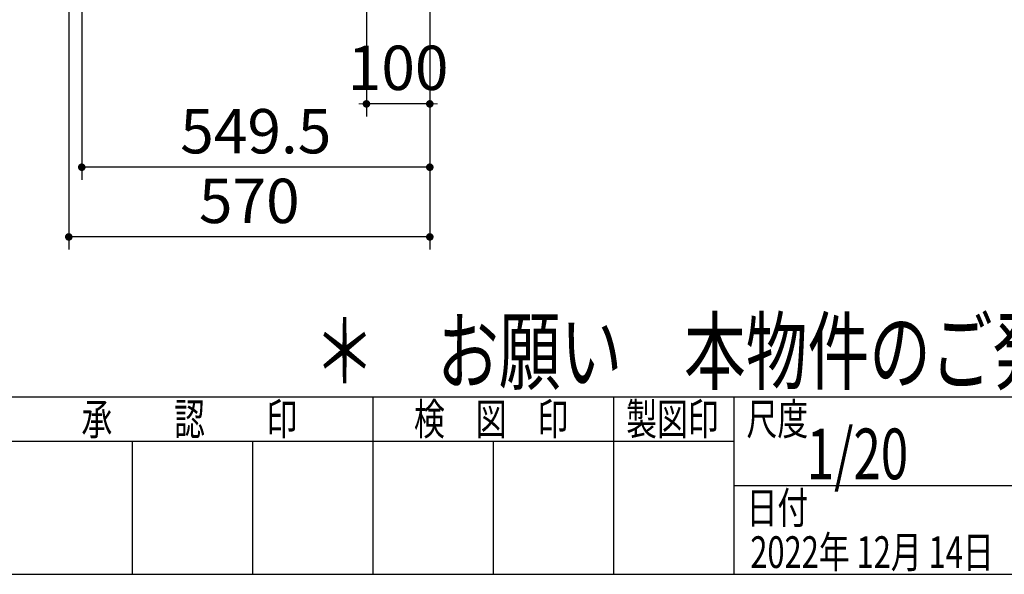
# Model space of a CAD drawing. Units: millimetres. Extents: x 210 to 8110, y 68 to 5608.
# Drawn here: x 4693 to 6247, y 68 to 943 of the extents above; entities that cross this region are included whole.
import ezdxf

# ---------------------------------------------------------------- set-up
doc = ezdxf.new("R2010")
doc.units = ezdxf.units.MM
doc.header["$LTSCALE"] = 5
doc.layers.add('キャビ', color=134, linetype='Continuous', lineweight=9)
doc.layers.add('レイヤ_1', color=7, linetype='Continuous', lineweight=9)
doc.styles.get("Standard").update_dxf_attribs({"font": 'txt', "bigfont": 'bigfont'})
doc.styles.add('ＭＳ ゴシック', font='txt')
doc.dimstyles.get("Standard").update_dxf_attribs({"dimtxt": 0.18, "dimasz": 0.18, "dimexe": 0.18, "dimexo": 0.0625, "dimgap": 0.09, "dimtad": 0, "dimtih": 1, "dimtoh": 1, "dimdec": 4, "dimzin": 0, "dimdsep": 46, "dimtxsty": 'Standard', "dimcen": 0.09, "dimadec": 0, "dimazin": 0, "dimtfac": 1, "dimtdec": 4, "dimtofl": 0, "dimtmove": 0, "dimatfit": 3, "dimfxl": 1, "dimtolj": 1, "dimtzin": 0, "dimarcsym": 0})

# ---------------------------------------------------------------- blocks, each defined once
blk = doc.blocks.new('_DOT')
at = {"color": 0}
blk.add_line((-0.5, 0), (-1, 0), dxfattribs=at)
at = {"color": 0, "const_width": 0.5}
blk.add_lwpolyline([(-0.25, 0, 1), (0.25, 0, 1)], format="xyb", close=True, dxfattribs=at)
blk = doc.blocks.new('Dim25')
at = {"layer": 'キャビ', "color": 134, "linetype": 'Continuous', "lineweight": 30}
for p, q in [((4770, 1140), (4770, 580)), ((5340, 1020), (5340, 580)), ((5340, 600), (4770, 600))]:
    blk.add_line(p, q, dxfattribs=at)
at = {"layer": 'キャビ', "color": 134, "linetype": 'Continuous', "lineweight": 30, "xscale": 12, "yscale": 12, "zscale": 12}
for p, rotation in [((4770, 600), 179.9999999999998), ((5340, 600), 359.9999999999997)]:
    blk.add_blockref('_DOT', p, dxfattribs=dict(at, rotation=rotation))
at = {"layer": 'キャビ', "color": 134, "linetype": 'Continuous', "lineweight": 9, "insert": (5055, 600), "char_height": 70, "width": 900, "attachment_point": 8, "style": 'ＭＳ ゴシック'}
blk.add_mtext('570', dxfattribs=at)
blk = doc.blocks.new('Dim26')
at = {"layer": 'キャビ', "color": 134, "linetype": 'Continuous', "lineweight": 30}
for p, q in [((5240, 1140), (5240, 790)), ((5340, 1020), (5340, 790)), ((5340, 810), (5240, 810))]:
    blk.add_line(p, q, dxfattribs=at)
at = {"layer": 'キャビ', "color": 134, "linetype": 'Continuous', "lineweight": 30, "xscale": 12, "yscale": 12, "zscale": 12}
for p, rotation in [((5240, 810), 359.9999999999997), ((5340, 810), 179.9999999999995)]:
    blk.add_blockref('_DOT', p, dxfattribs=dict(at, rotation=rotation))
at = {"layer": 'キャビ', "color": 134, "linetype": 'Continuous', "lineweight": 9, "insert": (5290, 810), "char_height": 70, "width": 850, "attachment_point": 8, "style": 'ＭＳ ゴシック'}
blk.add_mtext('100', dxfattribs=at)
blk = doc.blocks.new('Dim49')
at = {"layer": 'キャビ', "color": 134, "linetype": 'Continuous', "lineweight": 30}
for p, q in [((4790.5, 1020), (4790.5, 690)), ((5340, 1020), (5340, 690)), ((5340, 710), (4790.5, 710))]:
    blk.add_line(p, q, dxfattribs=at)
at = {"layer": 'キャビ', "color": 134, "linetype": 'Continuous', "lineweight": 30, "xscale": 12, "yscale": 12, "zscale": 12}
for p, rotation in [((4790.5, 710), 179.9999999999998), ((5340, 710), 359.9999999999997)]:
    blk.add_blockref('_DOT', p, dxfattribs=dict(at, rotation=rotation))
at = {"layer": 'キャビ', "color": 134, "linetype": 'Continuous', "lineweight": 9, "insert": (5065.25, 710), "char_height": 70, "width": 1400, "attachment_point": 8, "style": 'ＭＳ ゴシック'}
blk.add_mtext('549.5', dxfattribs=at)

msp = doc.modelspace()

# ---------------------------------------------------------------- linework, layer by layer
at = {"layer": 'レイヤ_1', "color": 7, "linetype": 'Continuous', "lineweight": 30}
for p, q in [((210, 347.5), (8110, 347.5)), ((5250, 347.5), (5250, 67.5)), ((5630, 347.5), (5630, 67.5)), ((5820, 347.5), (5820, 67.5)), ((2990, 277.5), (5820, 277.5)), ((4870, 277.5), (4870, 67.5)), ((5060, 277.5), (5060, 67.5)), ((5440, 277.5), (5440, 67.5)), ((5820, 207.5), (8110, 207.5)), ((210, 67.5), (8110, 67.5))]:
    msp.add_line(p, q, dxfattribs=at)

# ---------------------------------------------------------------- texts
at = {"layer": 'レイヤ_1', "color": 7, "linetype": 'Continuous', "lineweight": 9, "attachment_point": 7}
for s, insert, char_height, width in [('{\\fＭＳ ゴシック;\\W0.714286;＊\u3000お願い\u3000本物件のご発注時には本図面を必ずご添付下さい。}', (5156.667, 369.368), 100, 3706.91148), ('{\\fＭＳ ゴシック;\\W0.714286;承\u3000\u3000認\u3000\u3000印}', (4790, 287.5), 50, 451.40804), ('{\\fＭＳ ゴシック;\\W0.714286;検\u3000図\u3000印}', (5315, 287.5), 50, 319.80441), ('{\\fＭＳ ゴシック;\\W0.714286;製図印}', (5650, 287.5), 50, 186.93293), ('{\\fＭＳ ゴシック;\\W0.714286;尺度}', (5840, 287.5), 50, 124.60505), ('{\\fＭＳ ゴシック;\\W0.714286;1/20}', (5935, 217.5), 80, 196.52808), ('{\\fＭＳ ゴシック;\\W0.714286;日付}', (5840, 147.5), 50, 115.07076), ('{\\fＭＳ ゴシック;\\W0.714286;2022年 12月 14日}', (5846, 77.5), 50, 511.65663)]:
    msp.add_mtext(s, dxfattribs=dict(at, insert=insert, char_height=char_height, width=width))

# ---------------------------------------------------------------- dimensions: what is measured, and where the dimension line sits
at = {"layer": 'キャビ', "color": 134, "linetype": 'Continuous', "lineweight": 30}
for base, p2, picture, middle in [((4770, 600), (4770, 1160), 'Dim25', (5055, 600)), ((4790.5, 710), (4790.5, 1040), 'Dim49', (5065.25, 710))]:
    dim = msp.add_linear_dim(base=base, p1=(5340, 1040), p2=p2, angle=180, dimstyle='Standard', override={"dimscale": 1, "dimtxt": 70, "dimasz": 12, "dimexe": 20, "dimexo": 20, "dimgap": 0, "dimtad": 1, "dimtih": 0, "dimtoh": 0, "dimdec": 2, "dimzin": 8, "dimtxsty": 'ＭＳ ゴシック', "dimblk1": 'DOT', "dimblk2": 'DOT', "dimsah": 1, "dimse1": 0, "dimse2": 0, "dimtix": 0, "dimtofl": 1, "dimtmove": 1, "dimatfit": 2, "dimtzin": 8}, dxfattribs=at)
    dim.commit()
    dim.dimension.update_dxf_attribs({"geometry": picture, "text_midpoint": middle, "dimtype": 160, "text_rotation": 360})
dim = msp.add_linear_dim(base=(5240, 810), p1=(5340, 1040), p2=(5240, 1160), angle=180, dimstyle='Standard', override={"dimscale": 1, "dimtxt": 70, "dimasz": 12, "dimexe": 20, "dimexo": 20, "dimgap": 0, "dimtad": 1, "dimtih": 0, "dimtoh": 0, "dimdec": 2, "dimzin": 8, "dimtxsty": 'ＭＳ ゴシック', "dimblk1": 'DOT', "dimblk2": 'DOT', "dimsah": 1, "dimse1": 0, "dimse2": 0, "dimtix": 0, "dimtofl": 1, "dimtmove": 1, "dimatfit": 2, "dimtzin": 8}, dxfattribs=at)
dim.commit()
dim.dimension.update_dxf_attribs({"geometry": 'Dim26', "text_midpoint": (5290, 810), "dimtype": 160})

doc.saveas('drawing.dxf')
